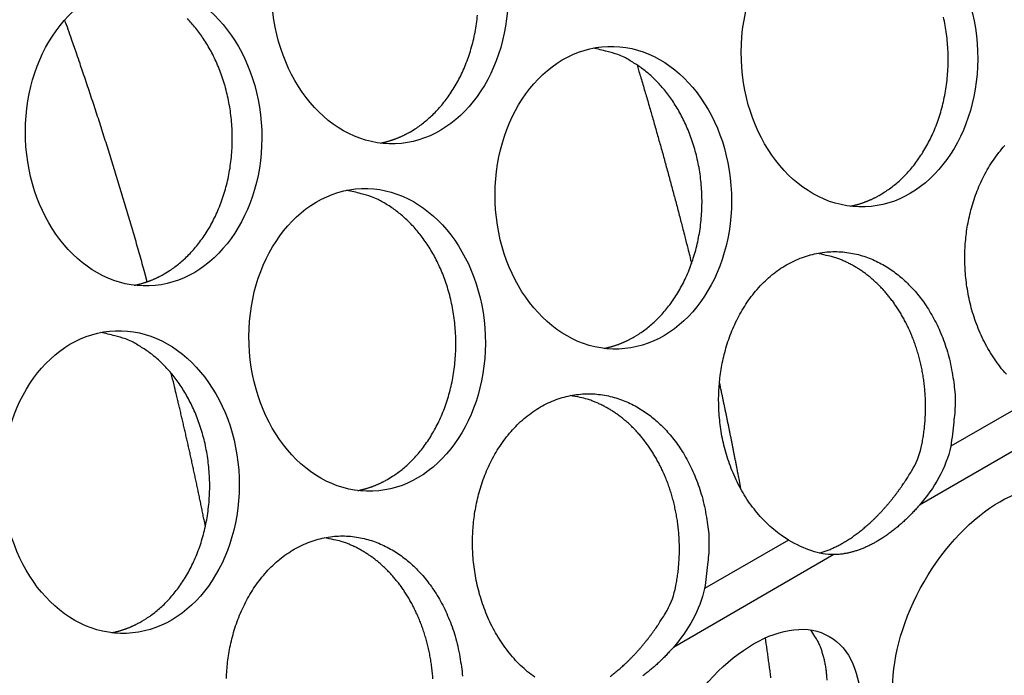
# Model space of a CAD drawing. Extents: x 6 to 291, y 7 to 204.
# Drawn here: x 248 to 249, y 81 to 81 of the extents above; entities that cross this region are included whole.
import ezdxf

# ---------------------------------------------------------------- set-up
doc = ezdxf.new("R2010")
doc.units = 0
doc.linetypes.add('HIDDENNEW0', pattern=[4.5, 1.5, -1.5, 1.5])
doc.layers.add('MUOTOVIIVAT', color=40, linetype='HIDDENNEW0')
doc.layers.add('TANGVIIVATNONDEF', color=40, linetype='HIDDENNEW0')

msp = doc.modelspace()

# ---------------------------------------------------------------- linework, layer by layer
at = {"layer": 'MUOTOVIIVAT', "color": 4, "linetype": 'CONTINUOUS'}
for points in [[(247.78981, 81.06067), (247.79606, 81.064488, 0.01435926), (247.80229, 81.068775, 0.01305045), (247.80851, 81.073548, 0.01254392), (247.81469, 81.078803, 0.01298562), (247.82079, 81.084579, 0.01300286), (247.82678, 81.090862, 0.0129438), (247.83262, 81.097677, 0.01278343), (247.83829, 81.105003, 0.01278871), (247.84373, 81.112858, 0.01263694), (247.84893, 81.121209, 0.01258264), (247.85383, 81.130063, 0.01241255), (247.8584, 81.139378, 0.01234287), (247.8626, 81.149145, 0.0121779), (247.86641, 81.159315, 0.01209568), (247.86978, 81.169864, 0.01194498), (247.8727, 81.180733, 0.01186092), (247.87512, 81.191888, 0.01173387), (247.87705, 81.203263, 0.01165417), (247.87844, 81.214812, 0.01155662), (247.87931, 81.22647, 0.01148576), (247.87964, 81.238179, 0.01142099), (247.87944, 81.249879, 0.01136118), (247.8787, 81.261509, 0.0113299), (247.87745, 81.273013, 0.01128145), (247.87569, 81.284331, 0.01128207), (247.87345, 81.295419, 0.01124342), (247.87076, 81.306217, 0.01127254), (247.86764, 81.316696, 0.01124106), (247.86411, 81.326803, 0.01129285), (247.86023, 81.336521, 0.0112631), (247.85601, 81.345806, 0.01133238), (247.85151, 81.354656, 0.01130203), (247.84674, 81.363033, 0.01137589), (247.84175, 81.370948, 0.01133191), (247.83658, 81.378374, 0.01141449), (247.83125, 81.385332, 0.01135304), (247.82579, 81.391808, 0.0114144), (247.82025, 81.397811, 0.01142927)], [(248.11508, 81.248464), (248.12133, 81.252282, 0.01435938), (248.12756, 81.256569, 0.01305054), (248.13378, 81.261341, 0.01254401), (248.13996, 81.266597, 0.0129857), (248.14606, 81.272372, 0.01300292), (248.15205, 81.278655, 0.01294386), (248.15789, 81.285471, 0.01278348), (248.16356, 81.292797, 0.01278875), (248.169, 81.300651, 0.01263696), (248.1742, 81.309003, 0.01258265), (248.1791, 81.317857, 0.01241255), (248.18367, 81.327171, 0.01234285), (248.18787, 81.336939, 0.01217787), (248.19168, 81.347109, 0.01209564), (248.19505, 81.357658, 0.01194493), (248.19797, 81.368527, 0.01186086), (248.20039, 81.379682, 0.0117338), (248.20232, 81.391057, 0.01165409), (248.20371, 81.402606, 0.01155654)], [(248.73577, 81.165125), (248.74202, 81.168943, 0.0143596), (248.74825, 81.173229, 0.01305076), (248.75447, 81.178002, 0.01254423), (248.76065, 81.183257, 0.01298593), (248.76675, 81.189033, 0.01300316), (248.77274, 81.195316, 0.0129441), (248.77858, 81.202131, 0.01278371), (248.78425, 81.209457, 0.01278898), (248.7897, 81.217311, 0.01263718), (248.79489, 81.225663, 0.01258286), (248.79979, 81.234517, 0.01241275), (248.80436, 81.243831, 0.01234304), (248.80857, 81.253599, 0.01217805), (248.81238, 81.263768, 0.0120958), (248.81574, 81.274317, 0.01194507), (248.81866, 81.285186, 0.01186098), (248.82108, 81.296341, 0.0117339), (248.82301, 81.307716, 0.01165418), (248.8244, 81.319265, 0.01155661), (248.82528, 81.330922, 0.01148572), (248.8256, 81.342631, 0.01142093), (248.8254, 81.354332, 0.01136109), (248.82466, 81.365961, 0.01132978), (248.82341, 81.377465, 0.01128131), (248.82165, 81.388783, 0.01128191), (248.81942, 81.399871, 0.01124325)], [(248.4105, 80.977331), (248.41675, 80.981149, 0.01435949), (248.42298, 80.985436, 0.01305066), (248.4292, 80.990209, 0.01254414), (248.43538, 80.995464, 0.01298585), (248.44148, 81.001239, 0.01300309), (248.44747, 81.007522, 0.01294404), (248.45331, 81.014337, 0.01278367), (248.45898, 81.021663, 0.01278894), (248.46443, 81.029518, 0.01263716), (248.46962, 81.037869, 0.01258285), (248.47452, 81.046723, 0.01241275), (248.47909, 81.056037, 0.01234306), (248.4833, 81.065805, 0.01217807), (248.4871, 81.075974, 0.01209584), (248.49047, 81.086523, 0.01194512), (248.49339, 81.097393, 0.01186104), (248.49581, 81.108547, 0.01173397), (248.49774, 81.119922, 0.01165425), (248.49913, 81.131471, 0.01155669), (248.50001, 81.143128, 0.01148581), (248.50033, 81.154837, 0.01142102), (248.50013, 81.166538, 0.01136118), (248.49939, 81.178167, 0.01132988), (248.49814, 81.189671, 0.01128141), (248.49638, 81.200989, 0.01128201), (248.49415, 81.212077, 0.01124336), (248.49145, 81.222875, 0.01127245), (248.48833, 81.233354, 0.01124096), (248.4848, 81.243461, 0.01129273), (248.48092, 81.253179, 0.01126297), (248.4767, 81.262464, 0.01133223), (248.4722, 81.271313, 0.01130187), (248.46743, 81.279691, 0.01137571), (248.46245, 81.287606, 0.01133172), (248.45727, 81.295031, 0.0114143), (248.45194, 81.30199, 0.01135285), (248.44648, 81.308465, 0.0114142), (248.44094, 81.314469, 0.01142904), (248.43534, 81.319991, 0.01146049), (248.42962, 81.325158, 0.01058843), (248.42367, 81.33007, 0.01211141), (248.41728, 81.334767, 0.01600933), (248.41038, 81.339218, 0.01200665), (248.4037, 81.343258, 0.00278369), (248.39749, 81.346784, 0.0191071), (248.38892, 81.350314, 0.03573918), (248.37501, 81.35437, 0.01718154), (248.35636, 81.35886, 0.00867633)], [(248.07546, 81.233401), (248.07691, 81.2337, 0.00292011), (248.07836, 81.234014, 0.0029548), (248.07979, 81.234345, 0.00295797), (248.08122, 81.234692, 0.00292513), (248.08264, 81.235054, 0.00290607), (248.08405, 81.235432, 0.00288945), (248.08545, 81.235825, 0.00287524), (248.08685, 81.236232, 0.00285383), (248.08823, 81.236655, 0.002838), (248.08961, 81.237091, 0.00281766), (248.09097, 81.237542, 0.00280114), (248.09233, 81.238006, 0.00277855), (248.09368, 81.238485, 0.00276385), (248.09501, 81.238976, 0.00274666), (248.09634, 81.239481, 0.00272381), (248.09766, 81.239999, 0.00268699), (248.09897, 81.240529, 0.00269117), (248.10027, 81.241072, 0.00271895), (248.10156, 81.241628, 0.00263047), (248.10284, 81.242193, 0.00244705), (248.1041, 81.242767, 0.00266551), (248.10537, 81.243362, 0.00312413), (248.10665, 81.243984, 0.00238652), (248.10785, 81.244575, 0.00088217), (248.10894, 81.245115, 0.00327449), (248.1103, 81.245831, 0.00554882), (248.11238, 81.246963, 0.00273251), (248.11508, 81.248464, 0.00146299)], [(248.90249, 80.92814, -0.01775977), (248.89431, 80.937926, -0.01716711), (248.88672, 80.948336, -0.01644292), (248.87978, 80.95931, -0.01579672), (248.8735, 80.970728, -0.01516031), (248.86792, 80.982508, -0.01462328), (248.86304, 80.994539, -0.01401493), (248.85888, 81.006732, -0.01355379), (248.8554, 81.01899, -0.0130171), (248.85261, 81.031228, -0.01263497), (248.85046, 81.043371, -0.01214144), (248.84895, 81.055339, -0.01184841), (248.848, 81.067082, -0.01147154), (248.84762, 81.078535, -0.01115831), (248.84772, 81.089666, -0.01057737), (248.84829, 81.100477, -0.01082453), (248.84933, 81.111257, -0.01096289), (248.85088, 81.122283, -0.01085233), (248.85298, 81.133506, -0.01160138), (248.85567, 81.144837, -0.01213406), (248.85897, 81.156207, -0.01265188), (248.86291, 81.167556, -0.01310547), (248.86751, 81.178805, -0.01381015), (248.87279, 81.189859, -0.01440679), (248.87874, 81.200637, -0.0151537), (248.88536, 81.211031, -0.01582532), (248.89263, 81.220964, -0.01664315), (248.90053, 81.230321, -0.01739075)], [(248.08523, 80.789538), (248.09148, 80.793356, 0.01435937), (248.09771, 80.797642, 0.01305057), (248.10393, 80.802415, 0.01254406), (248.11011, 80.80767, 0.01298577), (248.11621, 80.813446, 0.01300303), (248.1222, 80.819729, 0.01294399), (248.12804, 80.826544, 0.01278363), (248.13371, 80.83387, 0.01278891), (248.13916, 80.841724, 0.01263714), (248.14435, 80.850075, 0.01258285), (248.14925, 80.858929, 0.01241276), (248.15382, 80.868244, 0.01234307), (248.15802, 80.878011, 0.0121781), (248.16183, 80.88818, 0.01209588), (248.1652, 80.898729, 0.01194517), (248.16812, 80.909599, 0.0118611), (248.17054, 80.920753, 0.01173404), (248.17247, 80.932128, 0.01165432), (248.17386, 80.943677, 0.01155677), (248.17474, 80.955334, 0.0114859), (248.17506, 80.967043, 0.01142111), (248.17486, 80.978744, 0.01136128), (248.17412, 80.990373, 0.01132998), (248.17287, 81.001877, 0.01128152), (248.17111, 81.013195, 0.01128212), (248.16888, 81.024283, 0.01124346), (248.16618, 81.035081, 0.01127256), (248.16306, 81.04556, 0.01124106), (248.15953, 81.055667, 0.01129284), (248.15565, 81.065385, 0.01126307), (248.15143, 81.07467, 0.01133234), (248.14693, 81.083519, 0.01130197), (248.14216, 81.091897, 0.01137581), (248.13718, 81.099812, 0.01133181), (248.132, 81.107237, 0.01141438), (248.12667, 81.114196, 0.01135292), (248.12121, 81.120671, 0.01141427), (248.11567, 81.126674, 0.01142911), (248.11007, 81.132197, 0.01146054), (248.10435, 81.137364, 0.01058844), (248.0984, 81.142276, 0.01211141), (248.09202, 81.146973, 0.01600933), (248.08511, 81.151424, 0.01200665), (248.07843, 81.155463, 0.00278369), (248.07222, 81.158989, 0.0191071), (248.06365, 81.16252, 0.03573918), (248.04974, 81.166576, 0.01718154), (248.03109, 81.171066, 0.00867633)], [(248.69615, 81.150059), (248.6976, 81.150357, 0.00292127), (248.69905, 81.150672, 0.00295593), (248.70048, 81.151003, 0.00295906), (248.70191, 81.15135, 0.00292617), (248.70333, 81.151712, 0.00290706), (248.70474, 81.15209, 0.00289039), (248.70614, 81.152483, 0.00287614), (248.70754, 81.15289, 0.00285467), (248.70892, 81.153313, 0.0028388), (248.7103, 81.153749, 0.00281841), (248.71166, 81.1542, 0.00280184), (248.71302, 81.154665, 0.00277921), (248.71437, 81.155143, 0.00276446), (248.7157, 81.155635, 0.00274723), (248.71703, 81.15614, 0.00272433), (248.71835, 81.156657, 0.00268746), (248.71966, 81.157188, 0.00269161), (248.72096, 81.157731, 0.00271935), (248.72225, 81.158287, 0.00263082), (248.72353, 81.158853, 0.00244734), (248.72479, 81.159426, 0.00266579), (248.72606, 81.160021, 0.00312441), (248.72734, 81.160644, 0.00238668), (248.72855, 81.161235, 0.00088223), (248.72963, 81.161775, 0.00327467), (248.731, 81.162491, 0.00554896), (248.73307, 81.163624, 0.00273252), (248.73577, 81.165125, 0.00146298)], [(248.61471, 80.709169), (248.60473, 80.715681, -0.01962404), (248.59515, 80.723042, -0.01916401), (248.58596, 80.731298, -0.01832351), (248.57722, 80.740346, -0.01775991), (248.56904, 80.750132, -0.0171672), (248.56145, 80.760542, -0.01644295), (248.55451, 80.771516, -0.0157967), (248.54823, 80.782934, -0.01516024), (248.54265, 80.794714, -0.01462317), (248.53777, 80.806745, -0.01401479), (248.53361, 80.818938, -0.01355362), (248.53013, 80.831196, -0.0130169), (248.52734, 80.843434, -0.01263476), (248.52519, 80.855577, -0.01214121), (248.52368, 80.867545, -0.01184817), (248.52273, 80.879288, -0.0114713), (248.52235, 80.890741, -0.01115806), (248.52245, 80.901871, -0.01057712), (248.52302, 80.912683, -0.01082434), (248.52406, 80.923463, -0.01096285), (248.52561, 80.934488, -0.01085235), (248.52771, 80.945712, -0.01160138), (248.5304, 80.957042, -0.01213405), (248.5337, 80.968413, -0.01265188), (248.53765, 80.979762, -0.01310548), (248.54224, 80.991011, -0.01381015), (248.54752, 81.002065, -0.01440679), (248.55347, 81.012842, -0.0151537), (248.56009, 81.023237, -0.01582532), (248.56736, 81.03317, -0.01664315), (248.57526, 81.042527, -0.01739075), (248.58373, 81.051244, -0.0182218), (248.59276, 81.059207, -0.01898898), (248.60225, 81.066375, -0.01975961), (248.61216, 81.072647, -0.02046063), (248.62241, 81.078011, -0.02105867), (248.63291, 81.08239, -0.02157693), (248.64359, 81.085802, -0.02188211), (248.65437, 81.088199, -0.02210844), (248.66515, 81.089631, -0.02203844), (248.67587, 81.090078, -0.02191514), (248.68644, 81.089615, -0.02145887), (248.6968, 81.08825, -0.02102159), (248.7069, 81.086074, -0.02027698), (248.71666, 81.083116, -0.01959164), (248.72606, 81.079475, -0.01861654), (248.73505, 81.075197, -0.01789378), (248.74362, 81.070369, -0.01700769), (248.75174, 81.06504, -0.01604399), (248.75938, 81.059328, -0.01477443), (248.76654, 81.05328, -0.01463927), (248.77341, 81.046765, -0.0141407), (248.78017, 81.039596, -0.01350359), (248.78681, 81.031751, -0.01391458), (248.79325, 81.023182, -0.01384596), (248.79946, 81.013923, -0.01377383), (248.80535, 81.003951, -0.01377537), (248.81089, 80.993293, -0.01414625), (248.81598, 80.98194, -0.01360078), (248.8206, 80.970036, -0.01271132), (248.82467, 80.957632, -0.01400805), (248.82809, 80.944514, -0.01677193), (248.83079, 80.93063, -0.01261458), (248.83292, 80.917277, -0.00441267), (248.8345, 80.904945, -0.01786476), (248.83477, 80.889041, -0.0310135), (248.83288, 80.864705, -0.0153368), (248.82904, 80.832911, -0.0080096)], [(248.79002, 80.831491), (248.79154, 80.839028, 0.00791303), (248.79284, 80.846647, 0.00782885), (248.7939, 80.854354, 0.00774156), (248.79473, 80.862127, 0.00773394), (248.79531, 80.869946, 0.00771354), (248.79566, 80.877791, 0.00767387), (248.79576, 80.885645, 0.00764349), (248.79562, 80.893492, 0.00762051), (248.79524, 80.901311, 0.00760638), (248.79463, 80.909086, 0.0075827), (248.79378, 80.916798, 0.00757624), (248.79271, 80.924433, 0.00755732), (248.79142, 80.931972, 0.00756053), (248.78991, 80.939403, 0.00754416), (248.78819, 80.946706, 0.00755549), (248.78628, 80.953875, 0.00754152), (248.78417, 80.960889, 0.00756017), (248.78189, 80.967746, 0.00754763), (248.77943, 80.974426, 0.00757227), (248.77681, 80.980929, 0.00756011), (248.77405, 80.987238, 0.00758945), (248.77114, 80.993355, 0.00757679), (248.76811, 80.999266, 0.00760885), (248.76495, 81.004973, 0.00759345), (248.7617, 81.010466, 0.00762792), (248.75834, 81.01575, 0.00761179), (248.7549, 81.020814, 0.00764216), (248.75138, 81.025667, 0.00761331), (248.7478, 81.030299, 0.00765349), (248.74416, 81.034723, 0.00764182), (248.74047, 81.03893, 0.00764159), (248.73675, 81.042926, 0.00757008), (248.73301, 81.046703, 0.00766064), (248.72923, 81.050298, 0.00762034), (248.72537, 81.053738, 0.00773061), (248.7214, 81.057063, 0.00792518), (248.71728, 81.060292, 0.00813109), (248.71301, 81.063417, 0.00868894), (248.70859, 81.066415, 0.00866867), (248.70405, 81.069272, 0.00823024), (248.69941, 81.071974, 0.00948298), (248.69455, 81.074534, 0.01195552), (248.68942, 81.07694, 0.00900555), (248.68452, 81.079105, 0.00248583), (248.68003, 81.080979, 0.01370135), (248.67402, 81.082888, 0.02476349), (248.66447, 81.085156, 0.01196034), (248.65178, 81.087724, 0.00615425)], [(247.75019, 81.045607), (247.75164, 81.045906, 0.00292065), (247.75309, 81.04622, 0.00295537), (247.75452, 81.046551, 0.00295856), (247.75595, 81.046898, 0.00292574), (247.75737, 81.04726, 0.00290669), (247.75878, 81.047638, 0.00289008), (247.76018, 81.048031, 0.0028759), (247.76158, 81.048438, 0.0028545), (247.76296, 81.048861, 0.00283868), (247.76434, 81.049297, 0.00281835), (247.7657, 81.049748, 0.00280185), (247.76706, 81.050212, 0.00277927), (247.76841, 81.050691, 0.00276458), (247.76974, 81.051182, 0.00274741), (247.77107, 81.051687, 0.00272456), (247.77239, 81.052205, 0.00268774), (247.7737, 81.052735, 0.00269194), (247.775, 81.053278, 0.00271975), (247.77629, 81.053834, 0.00263125), (247.77757, 81.0544, 0.00244779), (247.77883, 81.054973, 0.00266633), (247.7801, 81.055568, 0.0031251), (247.78138, 81.05619, 0.00238727), (247.78258, 81.056781, 0.00088245), (247.78367, 81.057321, 0.00327554), (247.78503, 81.058037, 0.00555063), (247.78711, 81.05917, 0.00273342), (247.78981, 81.06067, 0.00146348)], [(247.75997, 80.601745), (247.76622, 80.605562, 0.01435973), (247.77245, 80.609849, 0.01305089), (247.77867, 80.614622, 0.01254435), (247.78485, 80.619877, 0.01298607), (247.79095, 80.625652, 0.0130033), (247.79694, 80.631935, 0.01294425), (247.80278, 80.63875, 0.01278386), (247.80845, 80.646076, 0.01278912), (247.81389, 80.65393, 0.01263732), (247.81909, 80.662282, 0.012583), (247.82398, 80.671135, 0.01241288), (247.82856, 80.68045, 0.01234316), (247.83276, 80.690218, 0.01217816), (247.83657, 80.700387, 0.01209591), (247.83994, 80.710936, 0.01194516), (247.84285, 80.721805, 0.01186107), (247.84528, 80.732959, 0.01173398), (247.8472, 80.744334, 0.01165424), (247.8486, 80.755883, 0.01155666), (247.84947, 80.76754, 0.01148576), (247.84979, 80.77925, 0.01142096), (247.84959, 80.79095, 0.0113611), (247.84885, 80.802579, 0.01132979), (247.8476, 80.814083, 0.0112813), (247.84584, 80.825401, 0.01128189), (247.84361, 80.836488, 0.01124322), (247.84091, 80.847287, 0.0112723), (247.83779, 80.857766, 0.0112408), (247.83426, 80.867873, 0.01129256), (247.83038, 80.877591, 0.01126279), (247.82617, 80.886876, 0.01133205), (247.82166, 80.895725, 0.01130168), (247.81689, 80.904103, 0.01137552), (247.81191, 80.912018, 0.01133153), (247.80673, 80.919443, 0.0114141), (247.8014, 80.926401, 0.01135266), (247.79594, 80.932877, 0.01141401), (247.7904, 80.93888, 0.01142884), (247.7848, 80.944402, 0.01146032), (247.77908, 80.94957, 0.01058837), (247.77313, 80.954482, 0.01211141), (247.76675, 80.959179, 0.01600933), (247.75984, 80.96363, 0.01200665), (247.75316, 80.967669, 0.00278369), (247.74695, 80.971195, 0.0191071), (247.73838, 80.974726, 0.03573918), (247.72447, 80.978782, 0.01718154), (247.70582, 80.983272, 0.00867633)], [(248.37088, 80.962265), (248.37233, 80.962563, 0.00292181), (248.37378, 80.962878, 0.0029565), (248.37522, 80.963209, 0.00295965), (248.37664, 80.963555, 0.00292677), (248.37806, 80.963918, 0.00290768), (248.37947, 80.964295, 0.00289102), (248.38088, 80.964688, 0.00287679), (248.38227, 80.965096, 0.00285534), (248.38365, 80.965518, 0.00283948), (248.38503, 80.965955, 0.00281911), (248.38639, 80.966406, 0.00280255), (248.38775, 80.96687, 0.00277993), (248.3891, 80.967349, 0.00276519), (248.39043, 80.967841, 0.00274798), (248.39176, 80.968346, 0.00272508), (248.39308, 80.968863, 0.00268822), (248.39439, 80.969394, 0.00269238), (248.39569, 80.969937, 0.00272015), (248.39698, 80.970493, 0.0026316), (248.39826, 80.971059, 0.00244807), (248.39952, 80.971632, 0.0026666), (248.40079, 80.972227, 0.00312537), (248.40207, 80.97285, 0.00238743), (248.40328, 80.973441, 0.00088251), (248.40436, 80.973981, 0.00327571), (248.40573, 80.974697, 0.00555077), (248.4078, 80.97583, 0.00273342), (248.4105, 80.977331, 0.00146347)], [(248.27947, 80.527887, -0.01962358), (248.26989, 80.535248, -0.01916375), (248.26069, 80.543505, -0.01832344), (248.25195, 80.552553, -0.01776001), (248.24378, 80.562338, -0.01716745), (248.23618, 80.572749, -0.01644333), (248.22924, 80.583722, -0.01579719), (248.22296, 80.59514, -0.01516081), (248.21739, 80.60692, -0.01462381), (248.2125, 80.618951, -0.01401548), (248.20834, 80.631143, -0.01355435), (248.20486, 80.643402, -0.01301765), (248.20207, 80.65564, -0.01263552), (248.19992, 80.667782, -0.01214197), (248.19841, 80.679751, -0.01184893), (248.19746, 80.691494, -0.01147204), (248.19708, 80.702947, -0.01115879), (248.19718, 80.714077, -0.01057782), (248.19775, 80.724888, -0.01082486), (248.19879, 80.735669, -0.01096295), (248.20034, 80.746694, -0.01085229), (248.20244, 80.757918, -0.01160138), (248.20513, 80.769248, -0.01213407), (248.20843, 80.780618, -0.01265188), (248.21238, 80.791968, -0.01310547), (248.21697, 80.803217, -0.01381015), (248.22225, 80.814271, -0.01440679), (248.2282, 80.825048, -0.0151537), (248.23482, 80.835443, -0.01582532), (248.24209, 80.845376, -0.01664315), (248.24999, 80.854733, -0.01739075), (248.25847, 80.86345, -0.0182218), (248.26749, 80.871413, -0.01898898), (248.27698, 80.87858, -0.01975961), (248.28689, 80.884853, -0.02046063), (248.29714, 80.890217, -0.02105867), (248.30764, 80.894595, -0.02157693), (248.31832, 80.898008, -0.02188211), (248.3291, 80.900405, -0.02210844), (248.33988, 80.901837, -0.02203844), (248.3506, 80.902283, -0.02191514), (248.36117, 80.901821, -0.02145887), (248.37153, 80.900456, -0.02102159), (248.38163, 80.89828, -0.02027698), (248.39139, 80.895322, -0.01959164), (248.40079, 80.891681, -0.01861654), (248.40978, 80.887402, -0.01789378), (248.41835, 80.882575, -0.01700768), (248.42647, 80.877246, -0.01604399), (248.43411, 80.871534, -0.01477448), (248.44127, 80.865486, -0.01463918), (248.44814, 80.858971, -0.01414023), (248.4549, 80.851802, -0.01350293), (248.46154, 80.843957, -0.01391387), (248.46798, 80.835388, -0.01384522), (248.47419, 80.826129, -0.01377306), (248.48009, 80.816157, -0.0137746), (248.48562, 80.805499, -0.01414544), (248.49072, 80.794146, -0.01360001), (248.49533, 80.782242, -0.01271061), (248.4994, 80.769838, -0.01400729), (248.50283, 80.75672, -0.01677107), (248.50552, 80.742836, -0.01261398), (248.50766, 80.729483, -0.00441247), (248.50923, 80.717152, -0.01786398), (248.5095, 80.701247, -0.03101241), (248.50762, 80.676911, -0.0153364), (248.50377, 80.645117, -0.00800943)], [(248.46475, 80.643688), (248.46628, 80.651225, 0.00791236), (248.46757, 80.658845, 0.00782817), (248.46863, 80.666553, 0.00774088), (248.46946, 80.674326, 0.00773325), (248.47005, 80.682145, 0.00771284), (248.47039, 80.689991, 0.00767317), (248.47049, 80.697846, 0.0076428), (248.47036, 80.705693, 0.00761982), (248.46998, 80.713512, 0.0076057), (248.46936, 80.721288, 0.00758203), (248.46852, 80.729, 0.00757559), (248.46745, 80.736636, 0.00755668), (248.46615, 80.744174, 0.00755991), (248.46464, 80.751605, 0.00754355), (248.46292, 80.758909, 0.0075549), (248.46101, 80.766078, 0.00754095), (248.4589, 80.773093, 0.00755963), (248.45662, 80.77995, 0.00754711), (248.45416, 80.78663, 0.00757178), (248.45155, 80.793133, 0.00755965), (248.44878, 80.799443, 0.00758902), (248.44587, 80.80556, 0.00757639), (248.44284, 80.811471, 0.00760849), (248.43969, 80.817179, 0.00759312), (248.43643, 80.822671, 0.00762763), (248.43307, 80.827955, 0.00761154), (248.42963, 80.83302, 0.00764195), (248.42611, 80.837873, 0.00761313), (248.42253, 80.842505, 0.00765336), (248.41889, 80.846928, 0.00764173), (248.41521, 80.851136, 0.00764154), (248.41148, 80.855132, 0.00757008), (248.40774, 80.858909, 0.00766068), (248.40396, 80.862504, 0.00762039), (248.4001, 80.865944, 0.00773066), (248.39613, 80.869269, 0.00792519), (248.39201, 80.872498, 0.00813108), (248.38774, 80.875623, 0.00868893), (248.38332, 80.87862, 0.00866868), (248.37878, 80.881478, 0.00823024), (248.37414, 80.88418, 0.00948298), (248.36928, 80.88674, 0.01195552), (248.36415, 80.889146, 0.00900555), (248.35925, 80.89131, 0.00248583), (248.35476, 80.893185, 0.01370135), (248.34875, 80.895094, 0.02476349), (248.3392, 80.897361, 0.01196034), (248.32651, 80.899929, 0.00615425)], [(248.65544, 80.691947), (248.658, 80.69269, 0.00576051), (248.66055, 80.693497, 0.00567258), (248.66312, 80.694372, 0.00555065), (248.66568, 80.69531, 0.00541419), (248.66825, 80.696314, 0.00528556), (248.67082, 80.697379, 0.00516242), (248.6734, 80.698508, 0.00504185), (248.67597, 80.699698, 0.00492331), (248.67853, 80.700949, 0.0048058), (248.6811, 80.702257, 0.00469045), (248.68365, 80.703625, 0.00458465), (248.6862, 80.705049, 0.00447175), (248.68875, 80.706533, 0.00438447), (248.69131, 80.708078, 0.00430886), (248.69387, 80.709689, 0.00421692), (248.69643, 80.711363, 0.00415689), (248.699, 80.713102, 0.0040878), (248.70157, 80.714902, 0.00401967), (248.70414, 80.716767, 0.00394743), (248.70671, 80.718693, 0.00388653), (248.70928, 80.720681, 0.00382028), (248.71185, 80.722729, 0.00376078), (248.71441, 80.724838, 0.00369765), (248.71696, 80.727006, 0.00364156), (248.71951, 80.729233, 0.00358241), (248.72205, 80.731516, 0.00352916), (248.72458, 80.733857, 0.0034736), (248.7271, 80.736253, 0.00342313), (248.72961, 80.738703, 0.00337144), (248.7321, 80.741206, 0.00332439), (248.73458, 80.743762, 0.0032754), (248.73704, 80.746367, 0.00322911), (248.73949, 80.749022, 0.00318632), (248.74191, 80.751724, 0.00314955), (248.74432, 80.754474, 0.00310037), (248.7467, 80.757266, 0.00304318), (248.74906, 80.760102, 0.00302984), (248.7514, 80.762982, 0.00305056), (248.75372, 80.765908, 0.00293157), (248.756, 80.768858, 0.00271302), (248.75825, 80.771827, 0.00295127), (248.7605, 80.774881, 0.00345899), (248.76276, 80.778046, 0.00261478), (248.76487, 80.781038, 0.00093544), (248.76677, 80.783759, 0.00360484), (248.76913, 80.787313, 0.00608518), (248.77267, 80.792859, 0.0029634), (248.77724, 80.800165, 0.00157236)], [(248.04561, 80.77447), (248.04707, 80.774769, 0.00292235), (248.04851, 80.775084, 0.00295707), (248.04995, 80.775415, 0.00296024), (248.05137, 80.775761, 0.00292738), (248.05279, 80.776124, 0.0029083), (248.0542, 80.776501, 0.00289166), (248.05561, 80.776894, 0.00287744), (248.057, 80.777302, 0.00285601), (248.05838, 80.777724, 0.00284016), (248.05976, 80.778161, 0.0028198), (248.06112, 80.778612, 0.00280326), (248.06248, 80.779076, 0.00278065), (248.06383, 80.779555, 0.00276592), (248.06516, 80.780047, 0.00274872), (248.06649, 80.780552, 0.00272583), (248.06781, 80.781069, 0.00268898), (248.06912, 80.7816, 0.00269315), (248.07042, 80.782143, 0.00272094), (248.07171, 80.782699, 0.00263238), (248.07299, 80.783265, 0.00244881), (248.07425, 80.783838, 0.00266742), (248.07552, 80.784434, 0.00312634), (248.0768, 80.785056, 0.00238818), (248.07801, 80.785647, 0.00088278), (248.07909, 80.786187, 0.00327676), (248.08046, 80.786904, 0.00555258), (248.08253, 80.788037, 0.00273433), (248.08523, 80.789538, 0.00146396)], [(248.78772, 80.755187), (248.7856, 80.752773, -0.00276447), (248.78345, 80.750392, -0.00278448), (248.78129, 80.748047, -0.00281381), (248.77911, 80.745736, -0.00285671), (248.77692, 80.743464, -0.00289784), (248.77471, 80.741228, -0.00293644), (248.77249, 80.739032, -0.00297745), (248.77026, 80.736875, -0.00302025), (248.76801, 80.73476, -0.00306483), (248.76575, 80.732685, -0.00310937), (248.76348, 80.730655, -0.00315657), (248.76121, 80.728667, -0.00320367), (248.75892, 80.726724, -0.00325388), (248.75663, 80.724826, -0.0033034), (248.75433, 80.722974, -0.00335659), (248.75202, 80.721168, -0.00340856), (248.74971, 80.719411, -0.0034649), (248.7474, 80.7177, -0.00351952), (248.74509, 80.71604, -0.00357874), (248.74277, 80.714427, -0.00363531), (248.74045, 80.712865, -0.00369841), (248.73813, 80.711352, -0.00375928), (248.73581, 80.70989, -0.00382279), (248.7335, 80.708479, -0.00388001), (248.73119, 80.70712, -0.00395806), (248.72887, 80.705809, -0.00403045), (248.72656, 80.704547, -0.00410286), (248.72424, 80.703333, -0.00419149), (248.72192, 80.702169, -0.00428081), (248.71961, 80.701054, -0.00436742), (248.71729, 80.699991, -0.00445652), (248.71497, 80.698978, -0.00454549), (248.71266, 80.698017, -0.00464325), (248.71035, 80.697108, -0.00474506), (248.70804, 80.696252, -0.00483113), (248.70575, 80.695448, -0.00489717), (248.70345, 80.694699, -0.00503878), (248.70117, 80.694002, -0.00523979), (248.69888, 80.693361, -0.00519664), (248.69662, 80.692772, -0.00494538), (248.69438, 80.69224, -0.00554906), (248.69212, 80.69176, -0.00673481), (248.68981, 80.691335, -0.00523972), (248.68766, 80.690967, -0.00186277), (248.68572, 80.690662, -0.00750278), (248.68326, 80.690393, -0.01333015), (248.67952, 80.690139, -0.00673174), (248.67465, 80.689901, -0.00362182)], [(247.87191, 80.526283, -0.01057757), (247.87248, 80.537094, -0.01082467), (247.87352, 80.547874, -0.01096291), (247.87508, 80.5589, -0.01085231), (247.87717, 80.570124, -0.01160138), (247.87986, 80.581454, -0.01213406), (247.88316, 80.592824, -0.01265188), (247.88711, 80.604174, -0.01310547), (247.8917, 80.615423, -0.01381015), (247.89699, 80.626477, -0.01440679), (247.90293, 80.637254, -0.0151537), (247.90956, 80.647648, -0.01582532), (247.91682, 80.657582, -0.01664315), (247.92472, 80.666939, -0.01739075), (247.9332, 80.675655, -0.0182218), (247.94222, 80.683618, -0.01898898), (247.95171, 80.690786, -0.01975961), (247.96162, 80.697058, -0.02046063), (247.97187, 80.702423, -0.02105867), (247.98237, 80.706801, -0.02157693), (247.99305, 80.710214, -0.02188211), (248.00383, 80.712611, -0.02210844), (248.01461, 80.714043, -0.02203844), (248.02533, 80.714489, -0.02191514), (248.0359, 80.714027, -0.02145887), (248.04626, 80.712662, -0.02102159), (248.05636, 80.710486, -0.02027698), (248.06612, 80.707527, -0.01959164), (248.07552, 80.703887, -0.01861654), (248.08451, 80.699608, -0.01789378), (248.09308, 80.69478, -0.01700768), (248.1012, 80.689452, -0.01604399), (248.10884, 80.68374, -0.01477448), (248.116, 80.677691, -0.0146392), (248.12287, 80.671177, -0.01414034), (248.12963, 80.664008, -0.01350309), (248.13627, 80.656163, -0.01391406), (248.14271, 80.647594, -0.01384543), (248.14892, 80.638335, -0.0137733), (248.15482, 80.628363, -0.01377485), (248.16035, 80.617705, -0.01414572), (248.16545, 80.606352, -0.01360029), (248.17007, 80.594448, -0.01271088), (248.17413, 80.582044, -0.01400759), (248.17756, 80.568926, -0.01677143), (248.18025, 80.555042, -0.01261425), (248.18239, 80.541689, -0.00441256), (248.18396, 80.529358, -0.01786435)], [(248.14471, 80.525718, 0.00760585), (248.14409, 80.533494, 0.00758218), (248.14325, 80.541206, 0.00757574), (248.14218, 80.548842, 0.00755684), (248.14088, 80.556381, 0.00756007), (248.13937, 80.563812, 0.00754371), (248.13765, 80.571115, 0.00755506), (248.13574, 80.578284, 0.00754112), (248.13363, 80.585299, 0.00755979), (248.13135, 80.592156, 0.00754727), (248.12889, 80.598836, 0.00757194), (248.12628, 80.605339, 0.00755981), (248.12351, 80.611649, 0.00758917), (248.1206, 80.617766, 0.00757654), (248.11757, 80.623677, 0.00760863), (248.11442, 80.629384, 0.00759327), (248.11116, 80.634877, 0.00762777), (248.1078, 80.640161, 0.00761167), (248.10436, 80.645226, 0.00764208), (248.10085, 80.650079, 0.00761326), (248.09726, 80.654711, 0.00765347), (248.09362, 80.659134, 0.00764183), (248.08994, 80.663341, 0.00764164), (248.08622, 80.667338, 0.00757017), (248.08247, 80.671115, 0.00766076), (248.07869, 80.67471, 0.00762044), (248.07483, 80.67815, 0.00773068), (248.07086, 80.681474, 0.00792519), (248.06674, 80.684703, 0.00813107), (248.06247, 80.687829, 0.00868893), (248.05805, 80.690826, 0.00866868), (248.05351, 80.693684, 0.00823024), (248.04887, 80.696385, 0.00948298), (248.04401, 80.698945, 0.01195552), (248.03888, 80.701351, 0.00900555), (248.03398, 80.703516, 0.00248583), (248.02949, 80.705391, 0.01370135), (248.02348, 80.7073, 0.02476349), (248.01393, 80.709567, 0.01196034), (248.00124, 80.712135, 0.00615425)], [(248.37887, 80.528973, 0.00394767), (248.38144, 80.530898, 0.00388677), (248.38401, 80.532887, 0.00382052), (248.38658, 80.534935, 0.00376102), (248.38914, 80.537044, 0.00369789), (248.39169, 80.539212, 0.00364179), (248.39424, 80.541439, 0.00358265), (248.39678, 80.543722, 0.0035294), (248.39931, 80.546063, 0.00347384), (248.40183, 80.548459, 0.00342337), (248.40434, 80.550909, 0.00337168), (248.40683, 80.553412, 0.00332462), (248.40931, 80.555968, 0.00327563), (248.41177, 80.558573, 0.00322933), (248.41422, 80.561228, 0.00318655), (248.41664, 80.56393, 0.00314977), (248.41905, 80.56668, 0.00310058), (248.42143, 80.569473, 0.0030434), (248.42379, 80.572308, 0.00303005), (248.42613, 80.575188, 0.00305077), (248.42845, 80.578114, 0.00293178), (248.43073, 80.581064, 0.00271321), (248.43298, 80.584033, 0.00295147), (248.43523, 80.587088, 0.00345923), (248.43749, 80.590252, 0.00261496), (248.4396, 80.593244, 0.0009355), (248.4415, 80.595966, 0.00360509), (248.44386, 80.59952, 0.0060856), (248.4474, 80.605066, 0.0029636), (248.45197, 80.612372, 0.00157247)], [(247.72034, 80.586676), (247.7218, 80.586975, 0.00292209), (247.72324, 80.587289, 0.00295674), (247.72468, 80.58762, 0.00295984), (247.72611, 80.587967, 0.00292692), (247.72752, 80.588329, 0.00290778), (247.72894, 80.588707, 0.00289108), (247.73034, 80.5891, 0.0028768), (247.73173, 80.589508, 0.00285531), (247.73311, 80.58993, 0.0028394), (247.73449, 80.590367, 0.00281899), (247.73586, 80.590818, 0.00280239), (247.73721, 80.591282, 0.00277973), (247.73856, 80.591761, 0.00276495), (247.7399, 80.592253, 0.0027477), (247.74123, 80.592758, 0.00272477), (247.74254, 80.593275, 0.00268787), (247.74385, 80.593806, 0.00269199), (247.74515, 80.594349, 0.00271972), (247.74644, 80.594905, 0.00263115), (247.74772, 80.595471, 0.00244762), (247.74898, 80.596044, 0.00266608), (247.75025, 80.59664, 0.00312471), (247.75154, 80.597262, 0.0023869), (247.75274, 80.597854, 0.0008823), (247.75382, 80.598394, 0.00327492), (247.75519, 80.59911, 0.00554931), (247.75727, 80.600243, 0.00273264), (247.75997, 80.601745, 0.00146304)], [(248.66559, 80.524182, 0.00973313), (248.66514, 80.530949, 0.01017026), (248.66443, 80.537448, 0.01033876), (248.6635, 80.543662, 0.01007581), (248.66235, 80.549566, 0.01124536), (248.66096, 80.555248, 0.01343484), (248.65931, 80.560719, 0.0111509), (248.65764, 80.565681, 0.00503771), (248.65603, 80.570016, 0.01524524), (248.65364, 80.574965, 0.02741562), (248.64956, 80.581803, 0.01498873), (248.64398, 80.590286, 0.00856331)], [(248.46246, 80.567394), (248.46033, 80.564979, -0.00276324), (248.45819, 80.562599, -0.00278325), (248.45603, 80.560253, -0.00281258), (248.45385, 80.557943, -0.00285548), (248.45166, 80.55567, -0.00289661), (248.44945, 80.553434, -0.00293522), (248.44722, 80.551238, -0.00297624), (248.44499, 80.549081, -0.00301904), (248.44274, 80.546966, -0.00306363), (248.44048, 80.544892, -0.00310818), (248.43822, 80.542861, -0.00315538), (248.43594, 80.540873, -0.0032025), (248.43365, 80.53893, -0.00325272), (248.43136, 80.537032, -0.00330225), (248.42906, 80.53518, -0.00335546), (248.42676, 80.533374, -0.00340745), (248.42445, 80.531617, -0.00346381), (248.42213, 80.529906, -0.00351846)]]:
    msp.add_lwpolyline(points, format="xyb", dxfattribs=at)
for centre, major_axis, ratio in [((249.03367, 81.536865), (0.007318, -0.199866), 0.78081956), ((248.08771, 81.432414), (0.007318, -0.199866), 0.78081956), ((248.7084, 81.349071), (0.007318, -0.199866), 0.78081956), ((247.76244, 81.244619), (0.007318, -0.199866), 0.78081956), ((248.38313, 81.161277), (0.007318, -0.199866), 0.78081956), ((248.05786, 80.973483), (0.007318, -0.199866), 0.78081956), ((247.73259, 80.785688), (0.007318, -0.199866), 0.78081956), ((248.89382, 80.596399), (-0.1, -0.173205), 0.57735026), ((248.56855, 80.408605), (-0.1, -0.173205), 0.57735026)]:
    msp.add_ellipse(centre, major_axis=major_axis, ratio=ratio, start_param=0, end_param=6.2831853, dxfattribs=at)
for points in [[(248.77724, 80.800165), (248.7831, 80.809897), (248.78763, 80.8206), (248.79002, 80.831491)], [(248.82904, 80.832911), (248.82278, 80.804321), (248.80731, 80.777668), (248.78772, 80.755187)], [(248.67465, 80.689901), (248.65504, 80.689764), (248.63597, 80.696493), (248.61471, 80.709169)], [(248.45197, 80.612372), (248.45783, 80.622103), (248.46237, 80.632806), (248.46475, 80.643688)], [(248.50377, 80.645117), (248.49751, 80.616527), (248.48204, 80.589874), (248.46246, 80.567394)]]:
    msp.add_open_spline(points, degree=3, dxfattribs=at)
at = {"layer": 'TANGVIIVATNONDEF', "color": 4, "linetype": 'CONTINUOUS'}
for p, q in [((248.93998, 80.896963), (248.82904, 80.832911)), ((248.99992, 80.877694), (248.78772, 80.755187)), ((248.61471, 80.709169), (248.50377, 80.645117)), ((248.67465, 80.689901), (248.46246, 80.567394))]:
    msp.add_line(p, q, dxfattribs=at)
at = {"layer": 'TANGVIIVATNONDEF', "color": 30, "linetype": 'CONTINUOUS'}
for points in [[(247.76734, 81.05031), (247.76407, 81.062118, 0.00062647), (247.76077, 81.073908, 0.00062904), (247.75744, 81.085681, 0.0006285), (247.75409, 81.097436, 0.00062441), (247.75072, 81.109173, 0.00062172), (247.74731, 81.120892, 0.00061937), (247.74388, 81.132592, 0.00061726), (247.74043, 81.144274, 0.0006145), (247.73695, 81.155936, 0.00061233), (247.73344, 81.167579, 0.00060983), (247.72991, 81.179203, 0.00060759), (247.72635, 81.190807, 0.00060471), (247.72277, 81.202391, 0.00060303), (247.71916, 81.213955, 0.00060152), (247.71553, 81.225501, 0.00059804), (247.71187, 81.237023, 0.00059206), (247.7082, 81.24852, 0.00059497), (247.70449, 81.260008, 0.0006041), (247.70076, 81.271491, 0.00058553), (247.69702, 81.282909, 0.00054561), (247.69328, 81.294237, 0.00059851), (247.68946, 81.305724, 0.00070794), (247.68552, 81.317453, 0.00053863), (247.6818, 81.328453, 0.00019103), (247.67843, 81.338386, 0.00075054), (247.67406, 81.351093, 0.00128243), (247.66726, 81.370598, 0.00062874), (247.65832, 81.396102, 0.00033463)], [(248.41443, 81.33672), (248.41702, 81.3281, -0.00039501), (248.4196, 81.31947, -0.00039392), (248.42217, 81.310832, -0.00039409), (248.42472, 81.302184, -0.00039573), (248.42726, 81.293528, -0.00039683), (248.42979, 81.284862, -0.00039779), (248.43231, 81.276188, -0.00039866), (248.43481, 81.267505, -0.00039979), (248.4373, 81.258814, -0.00040076), (248.43978, 81.250114, -0.00040193), (248.44224, 81.241405, -0.00040279), (248.4447, 81.232688, -0.00040371), (248.44714, 81.223962, -0.00040496), (248.44956, 81.215228, -0.00040686), (248.45198, 81.206485, -0.00040678), (248.45438, 81.197736, -0.00040539), (248.45676, 81.188982, -0.00040996), (248.45914, 81.180211, -0.00041964), (248.4615, 81.171419, -0.00040847), (248.46385, 81.162655, -0.00038203), (248.46616, 81.153936, -0.00042336), (248.4685, 81.145067, -0.00050719), (248.47088, 81.135982, -0.00038472), (248.4731, 81.127449, -0.0001296), (248.4751, 81.11973, -0.00054679), (248.47764, 81.109801, -0.00094576), (248.48151, 81.094486, -0.00046222), (248.48656, 81.074417, -0.00024446)], [(247.84409, 80.727162), (247.84273, 80.733955, 0.0003943), (247.84136, 80.740745, 0.00039492), (247.83999, 80.747532, 0.00039454), (247.8386, 80.754316, 0.00039305), (247.8372, 80.761096, 0.00039199), (247.83579, 80.767873, 0.00039105), (247.83437, 80.774646, 0.00039017), (247.83294, 80.781417, 0.00038908), (247.8315, 80.788183, 0.00038819), (247.83005, 80.794946, 0.00038721), (247.82859, 80.801706, 0.00038625), (247.82712, 80.808462, 0.00038503), (247.82564, 80.815214, 0.00038441), (247.82414, 80.821963, 0.00038406), (247.82264, 80.828708, 0.00038226), (247.82113, 80.835448, 0.00037897), (247.81961, 80.842182, 0.00038133), (247.81808, 80.848918, 0.00038789), (247.81654, 80.855661, 0.0003762), (247.81499, 80.862373, 0.00035073), (247.81344, 80.86904, 0.0003857), (247.81186, 80.87581, 0.00045768), (247.81022, 80.882734, 0.00034759), (247.80869, 80.889231, 0.00012128), (247.80729, 80.895104, 0.00048696), (247.80548, 80.902635, 0.00083401), (247.80266, 80.914223, 0.00040792), (247.79895, 80.929391, 0.00021654)], [(248.5233, 80.916123), (248.52429, 80.911514, -0.00022976), (248.52528, 80.906904, -0.00022953), (248.52626, 80.902293, -0.00022965), (248.52724, 80.89768, -0.00023017), (248.52822, 80.893066, -0.00023053), (248.52919, 80.88845, -0.00023086), (248.53016, 80.883833, -0.00023117), (248.53112, 80.879215, -0.00023154), (248.53208, 80.874595, -0.00023187), (248.53303, 80.869974, -0.00023227), (248.53398, 80.865352, -0.00023255), (248.53493, 80.860728, -0.0002328), (248.53587, 80.856103, -0.00023329), (248.53681, 80.851477, -0.00023409), (248.53774, 80.846849, -0.00023383), (248.53867, 80.842221, -0.00023276), (248.53959, 80.837593, -0.00023513), (248.54051, 80.832959, -0.00024032), (248.54143, 80.828317, -0.00023377), (248.54234, 80.823693, -0.0002185), (248.54324, 80.819095, -0.00024168), (248.54415, 80.814422, -0.00028884), (248.54508, 80.809638, -0.00021925), (248.54594, 80.805146, -0.00007463), (248.54672, 80.801085, -0.00031045), (248.54772, 80.795866, -0.00053576), (248.54924, 80.787824, -0.00026202), (248.55122, 80.777292, -0.00013876)], [(248.58377, 80.579743), (248.58484, 80.572224, -0.00041373), (248.5859, 80.564704, -0.00041335), (248.58694, 80.557183, -0.00041387), (248.58797, 80.54966, -0.0004154), (248.58899, 80.542137, -0.00041657), (248.59, 80.534613, -0.00041764), (248.59099, 80.527088, -0.00041864)]]:
    msp.add_lwpolyline(points, format="xyb", dxfattribs=at)

doc.saveas('drawing.dxf')
